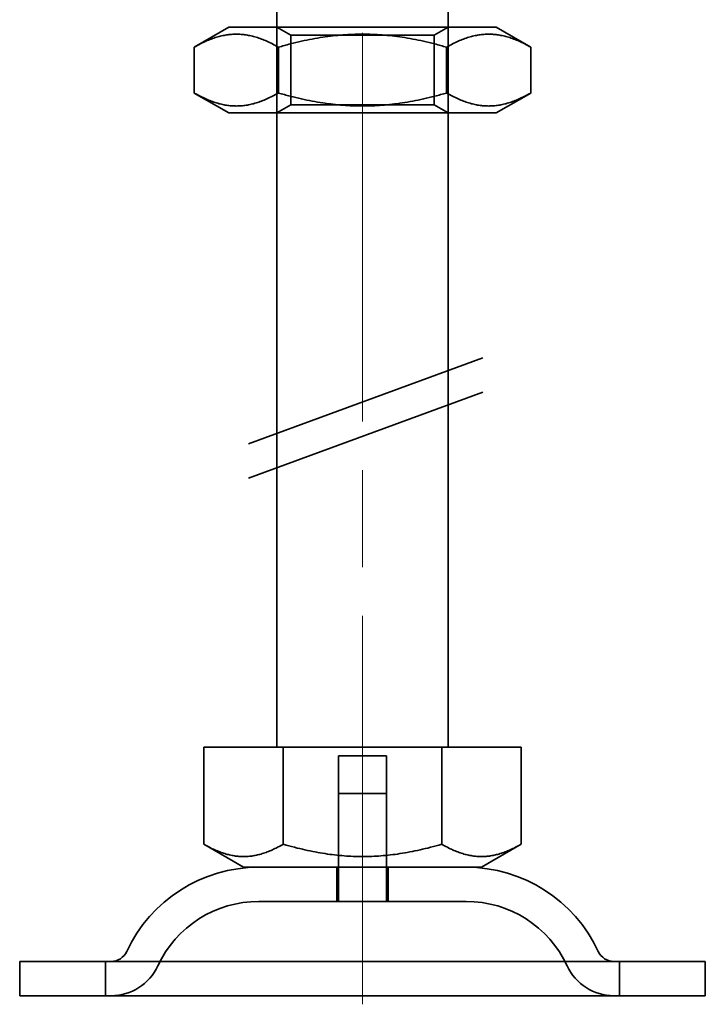
# Model space of a CAD drawing. Units: millimetres. Extents: x 9977 to 10763, y -484 to 239.
# Drawn here: x 10643 to 10683, y 121 to 178 of the extents above; entities that cross this region are included whole.
import ezdxf

# ---------------------------------------------------------------- set-up
doc = ezdxf.new("R2010")
doc.units = ezdxf.units.MM
doc.header["$LTSCALE"] = 4
doc.linetypes.add('CHAIN', pattern=[0.3543, 0.2362, -0.0295, 0.0591, -0.0295])
doc.linetypes.add('DASH_DOT', pattern=[0.182, 0.1181, -0.0295, 0.0049, -0.0295])
doc.layers.add('Osa (ISO)', color=1, linetype='DASH_DOT', lineweight=9, true_color=0xff0000)
doc.layers.add('Šrafy (ISO)', color=6, linetype='Continuous', lineweight=9, true_color=0xff00ff)
doc.layers.add('Viditelná (ISO)', color=7, linetype='Continuous', lineweight=35)

# ---------------------------------------------------------------- blocks, each defined once
blk = doc.blocks.new('A$C1D3B641F')
at = {"layer": 'Osa (ISO)', "linetype": 'CHAIN', "ltscale": 23.990969}
blk.add_line((20, 0), (20, 97), dxfattribs=at)
at = {"layer": 'Viditelná (ISO)'}
for p, q in [((15, 52), (15, 67)), ((25, 52), (25, 67)), ((12.2, 57), (10.185, 55.837)), ((12.2, 57), (27.8, 57)), ((15.812, 56.531), (15, 57)), ((24.188, 56.531), (25, 57)), ((27.8, 57), (29.815, 55.837)), ((15.812, 56.531), (24.188, 56.531)), ((15.812, 52.469), (15.812, 56.531)), ((24.188, 52.469), (24.188, 56.531)), ((10.185, 53.163), (10.185, 55.837)), ((15.093, 53.163), (15.093, 55.837)), ((24.907, 53.163), (24.907, 55.837)), ((29.815, 53.163), (29.815, 55.837)), ((12.2, 52), (10.185, 53.163)), ((27.8, 52), (29.815, 53.163)), ((15.812, 52.469), (15, 52)), ((24.188, 52.469), (15.812, 52.469)), ((24.188, 52.469), (25, 52)), ((12.2, 52), (27.8, 52)), ((15, 15), (15, 52)), ((25, 15), (25, 52)), ((13.341, 32.688), (27.017, 37.713)), ((13.341, 30.695), (27.017, 35.72)), ((10.75, 15), (15.375, 15)), ((10.75, 15), (10.75, 9.335)), ((15.375, 15), (24.625, 15)), ((15.375, 15), (15.375, 9.335)), ((24.625, 15), (24.625, 9.335)), ((24.625, 15), (29.25, 15)), ((29.25, 15), (29.25, 9.335)), ((18.6, 14.5), (21.4, 14.5)), ((18.6, 8), (18.6, 14.5)), ((21.4, 8), (21.4, 14.5)), ((18.6, 12.3), (21.4, 12.3)), ((18.6, 6), (18.6, 12.3)), ((21.4, 6), (21.4, 12.3)), ((13.063, 8), (10.75, 9.335)), ((26.938, 8), (29.25, 9.335)), ((13.063, 8), (26.938, 8)), ((18.5, 8), (18.5, 6)), ((21.5, 8), (21.5, 6)), ((26.047, 6), (13.953, 6)), ((0, 2.5), (40, 2.5)), ((0, 2.5), (0, 0.5)), ((5, 0.5), (5, 2.5)), ((35, 0.5), (35, 2.5)), ((40, 2.5), (40, 0.5)), ((0, 0.5), (40, 0.5))]:
    blk.add_line(p, q, dxfattribs=at)
for centre, radius, start, end in [((13.953, -0.5), 8.5, 90, 155.09894), ((26.047, -0.5), 8.5, 24.90106, 90), ((13.953, -0.5), 6.5, 90, 155.09894), ((26.047, -0.5), 6.5, 24.90106, 90), ((5.336, 3.5), 1, 270, 335.09894), ((34.664, 3.5), 1, 204.90106, 270), ((5.336, 3.5), 3, 270, 335.09894), ((34.664, 3.5), 3, 204.90106, 270)]:
    blk.add_arc(centre, radius, start, end, dxfattribs=at)
for points, weights in [([(15.093, 55.837), (12.639, 57.253), (10.185, 55.837)], [1, 1.15470053838, 1]), ([(24.907, 55.837), (20, 57.253), (15.093, 55.837)], [1, 1.15470053838, 1]), ([(29.815, 55.837), (27.361, 57.253), (24.907, 55.837)], [1, 1.15470053838, 1]), ([(10.185, 53.163), (12.639, 51.747), (15.093, 53.163)], [1, 1.15470053838, 1]), ([(15.093, 53.163), (20, 51.747), (24.907, 53.163)], [1, 1.15470053838, 1]), ([(24.907, 53.163), (27.361, 51.747), (29.815, 53.163)], [1, 1.15470053838, 1]), ([(10.75, 9.335), (13.063, 8), (15.375, 9.335)], [1.16127596677, 1.34092598403, 1.16127596677]), ([(15.375, 9.335), (20, 8), (24.625, 9.335)], [1.16127596677, 1.34092598403, 1.16127596677]), ([(24.625, 9.335), (26.938, 8), (29.25, 9.335)], [1.16127596677, 1.34092598403, 1.16127596677])]:
    blk.add_rational_spline(points, weights, degree=2, dxfattribs=at)

msp = doc.modelspace()

# ---------------------------------------------------------------- block references
at = {"layer": 'Šrafy (ISO)'}
msp.add_blockref('A$C1D3B641F', (10643.186, 121.036), dxfattribs=at)

doc.saveas('drawing.dxf')
